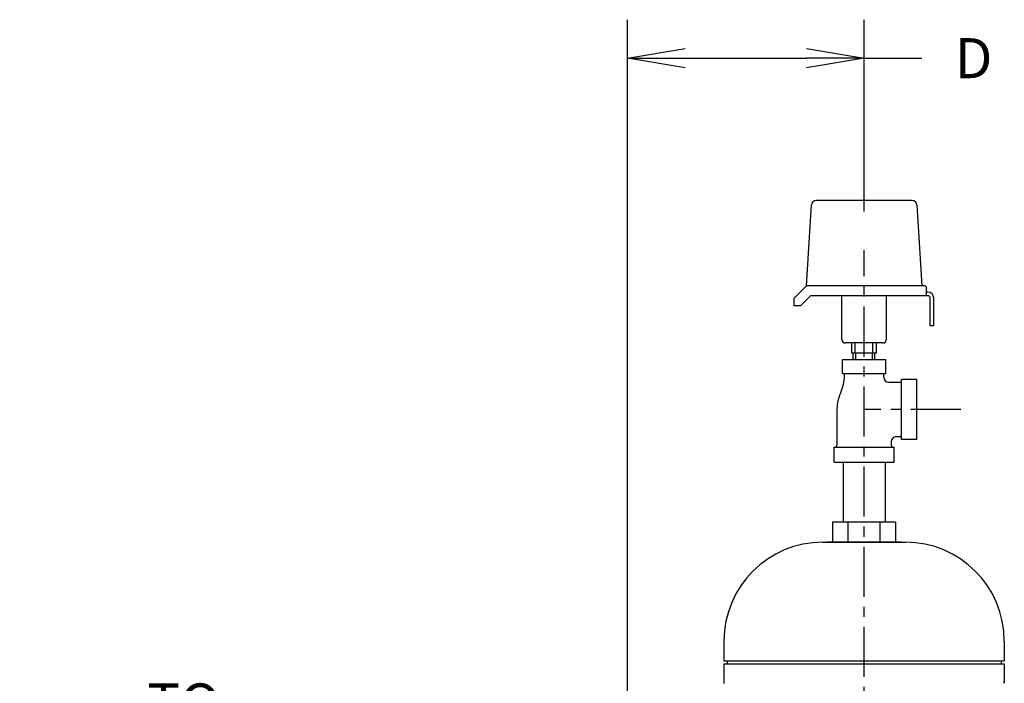
# Model space of a CAD drawing. Units: inches. Extents: x 3.1 to 40.7, y 7.3 to 54.1.
# Drawn here: x 3.6 to 28.2, y 37.5 to 54.1 of the extents above; entities that cross this region are included whole.
import ezdxf

# ---------------------------------------------------------------- set-up
doc = ezdxf.new("R2010")
doc.units = ezdxf.units.IN
doc.header["$MEASUREMENT"] = 0
doc.linetypes.add('CENTER', pattern=[2, 1.25, -0.25, 0.25, -0.25])
doc.linetypes.add('DASHED', pattern=[0.75, 0.5, -0.25])
for name, color, linetype in [('ALM', 1, 'Continuous'), ('CLINE', 4, 'CENTER'), ('DIM', 2, 'Continuous')]:
    doc.layers.add(name, color=color, linetype=linetype)
doc.styles.add('ROMAN', font='ROMANS', dxfattribs={"height": 1})
doc.dimstyles.get("Standard").update_dxf_attribs({"dimtxt": 0.18, "dimasz": 0.18, "dimexe": 0.18, "dimexo": 0.0625, "dimgap": 0.09, "dimtad": 0, "dimtih": 1, "dimtoh": 1, "dimdec": 4, "dimzin": 0, "dimdsep": 46, "dimtxsty": 'Standard', "dimcen": 0.09, "dimadec": 0, "dimazin": 0, "dimtfac": 1, "dimtdec": 4, "dimtofl": 0, "dimtmove": 0, "dimatfit": 3, "dimfxl": 0, "dimtolj": 1, "dimtzin": 0, "dimarcsym": 0})

# ---------------------------------------------------------------- blocks, each defined once
blk = doc.blocks.new('_OPEN')
at = {"color": 0, "linetype": 'ByBlock'}
for p, q in [((-1, 0.167), (0, 0)), ((0, 0), (-1, -0.167)), ((0, 0), (-1, 0))]:
    blk.add_line(p, q, dxfattribs=at)
blk = doc.blocks.new('*D10')
at = {"layer": 'DEFPOINTS', "color": 0}
for p in [(24.676, 53.151), (24.676, 48.361), (18.77, 32.287)]:
    blk.add_point(p, dxfattribs=at)
at = {"layer": 'DIM', "color": 0, "lineweight": -2}
for p, q in [((18.77, 33.247), (18.77, 54.111)), ((24.676, 49.321), (24.676, 54.111)), ((20.21, 53.151), (23.236, 53.151)), ((24.676, 53.151), (26.116, 53.151))]:
    blk.add_line(p, q, dxfattribs=at)
at = {"layer": 'DIM', "color": 0, "lineweight": -2, "xscale": 1.44, "yscale": 1.44, "zscale": 1.44, "rotation": 180}
blk.add_blockref('_OPEN', (18.77, 53.151), dxfattribs=at)
at = {"layer": 'DIM', "color": 0, "lineweight": -2, "xscale": 1.44, "yscale": 1.44, "zscale": 1.44}
blk.add_blockref('_OPEN', (24.676, 53.151), dxfattribs=at)
at = {"layer": 'DIM', "color": 0, "insert": (27.41, 53.151), "char_height": 1, "attachment_point": 5, "style": 'ROMAN'}
blk.add_mtext('\\A1;D', dxfattribs=at)

msp = doc.modelspace()

# ---------------------------------------------------------------- linework, layer by layer
at = {"layer": 'ALM'}
for p, q in [((23.23639, 47.46961), (23.35952, 49.48692)), ((25.87349, 49.59961), (23.47929, 49.59961)), ((25.99327, 49.48692), (26.11639, 47.46961)), ((22.92639, 47.15961), (23.23639, 47.46961)), ((26.17639, 47.46961), (23.23639, 47.46961)), ((23.08995, 46.96961), (23.33995, 47.21961)), ((26.23639, 47.21961), (23.33995, 47.21961)), ((24.11639, 46.13961), (24.11639, 47.21961)), ((25.23639, 46.13961), (25.23639, 47.21961)), ((26.23639, 47.21961), (26.23639, 47.40961)), ((26.26639, 47.30961), (26.23639, 47.30961)), ((26.26639, 47.21961), (26.23639, 47.21961)), ((22.92639, 46.96961), (22.92639, 47.15961)), ((23.08995, 46.96961), (22.92639, 46.96961)), ((26.32639, 46.46961), (26.32639, 47.15961)), ((26.41639, 46.46961), (26.41639, 47.15961)), ((26.41639, 46.46961), (26.32639, 46.46961)), ((25.13639, 46.03961), (24.21639, 46.03961)), ((24.36639, 45.78961), (24.36639, 46.03961)), ((24.45639, 45.78961), (24.45639, 46.03961)), ((24.89639, 45.78961), (24.89639, 46.03961)), ((24.98639, 45.78961), (24.98639, 46.03961)), ((24.98639, 45.78961), (24.36639, 45.78961)), ((24.40639, 45.62961), (24.40639, 45.78961)), ((24.94639, 45.62961), (24.94639, 45.78961)), ((24.13395, 45.27805), (24.13395, 45.62961)), ((24.13395, 45.62961), (25.21884, 45.62961)), ((25.21884, 45.27805), (25.21884, 45.62961)), ((24.13395, 45.27805), (25.21884, 45.27805)), ((24.18597, 45.22542), (24.18597, 45.27805)), ((25.16682, 45.18269), (25.16682, 45.27805)), ((25.29182, 45.05769), (25.56344, 45.05769)), ((25.98889, 45.12961), (25.61389, 45.12961)), ((25.61389, 43.62961), (25.61389, 45.12961)), ((25.98889, 43.62961), (25.98889, 45.12961)), ((23.99832, 44.37961), (23.99832, 43.49257)), ((25.35447, 43.57654), (25.35447, 43.49257)), ((25.47947, 43.70154), (25.56344, 43.70154)), ((25.98889, 43.62961), (25.61389, 43.62961)), ((23.92639, 43.06711), (23.92639, 43.44211)), ((23.92639, 43.44211), (25.42639, 43.44211)), ((25.42639, 43.06711), (25.42639, 43.44211)), ((23.92639, 43.06711), (25.42639, 43.06711)), ((24.15139, 43.06711), (24.15139, 41.56711)), ((25.20139, 43.06711), (25.20139, 41.56711)), ((23.8906, 41.56711), (23.8906, 41.06711)), ((25.46219, 41.56711), (23.8906, 41.56711)), ((24.27918, 41.06711), (24.27918, 41.56711)), ((25.07361, 41.06711), (25.07361, 41.56711)), ((25.46219, 41.56711), (25.46219, 41.06711)), ((23.64639, 41.06711), (25.70639, 41.06711)), ((25.60282, 41.06711), (23.74997, 41.06711)), ((21.17639, 38.59711), (21.17639, 38.10617)), ((28.17639, 38.59711), (28.17639, 38.10617)), ((21.17639, 38.10617), (28.17639, 38.10617)), ((21.25452, 38.10617), (21.25452, 38.02805)), ((28.09827, 38.10617), (28.09827, 38.02805)), ((21.17639, 38.02805), (28.17639, 38.02805)), ((21.17639, 38.02805), (21.17639, 37.53711)), ((28.17639, 38.02805), (28.17639, 37.54993))]:
    msp.add_line(p, q, dxfattribs=at)
at = {"layer": 'ALM', "linetype": 'DASHED'}
for p, q in [((24.46639, 45.62961), (24.46639, 45.78961)), ((24.88639, 45.62961), (24.88639, 45.78961))]:
    msp.add_line(p, q, dxfattribs=at)
at = {"layer": 'ALM'}
for centre, radius, start, end in [((23.47929, 49.47961), 0.12, 90, 176.507407), ((25.87349, 49.47961), 0.12, 3.492593, 90), ((26.17639, 47.40961), 0.06, 0, 90), ((26.26639, 47.15961), 0.15, 360, 90), ((26.26639, 47.15961), 0.06, 0, 90), ((24.21639, 46.13961), 0.1, 180, 270), ((25.13639, 46.13961), 0.1, 270, 0), ((23.18597, 45.22542), 1, 334.982069, 0), ((25.29182, 45.18269), 0.125, 180, 270), ((25.56344, 45.10814), 0.05045, 270, 0), ((24.99832, 44.37961), 1, 154.982069, 180), ((25.47947, 43.57654), 0.125, 90, 180), ((25.56344, 43.65108), 0.05045, 0, 90), ((23.94786, 43.49257), 0.05045, 270, 0), ((25.40492, 43.49257), 0.05045, 180, 270), ((23.64639, 38.59711), 2.47, 90, 180), ((25.70639, 38.59711), 2.47, 0, 90), ((25.70639, 37.59961), 2.47, 358.834703, 0)]:
    msp.add_arc(centre, radius, start, end, dxfattribs=at)
at = {"layer": 'CLINE'}
for p, q in [((24.67639, 31.70428), (24.67639, 48.36134)), ((27.09387, 44.37961), (24.67639, 44.37961))]:
    msp.add_line(p, q, dxfattribs=at)

# ---------------------------------------------------------------- texts
at = {"layer": 'DIM', "insert": (8.61054, 37.03979), "char_height": 1, "attachment_point": 6, "style": 'ROMAN'}
msp.add_mtext('\\A1;\\PTO\\PSYSTEM', dxfattribs=at)

# ---------------------------------------------------------------- dimensions: what is measured, and where the dimension line sits
at = {"layer": 'DIM'}
dim = msp.add_linear_dim(base=(24.67639, 53.15139), p1=(18.7704, 32.28661), p2=(24.67639, 48.36134), text='D', dimstyle='Standard', override={"dimscale": 8, "dimtxt": 0.8, "dimexe": 0.12, "dimexo": 0.12, "dimgap": 0.12, "dimzin": 4, "dimpost": ' ', "dimtxsty": 'ROMAN', "dimblk1": 'OPEN', "dimblk2": 'OPEN', "dimsah": 1, "dimcen": 0.063, "dimtdec": 0}, dxfattribs=at)
dim.commit()
dim.dimension.update_dxf_attribs({"geometry": '*D10', "text_midpoint": (27.40973, 53.15139)})

doc.saveas('drawing.dxf')
